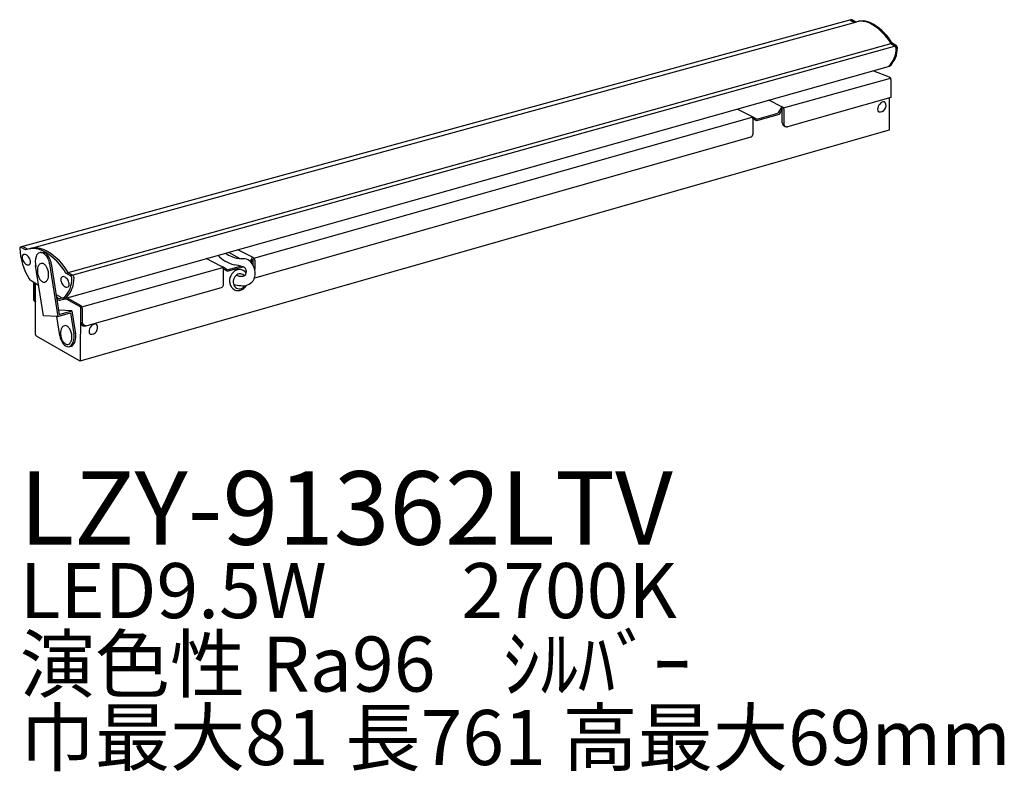
# Model space of a CAD drawing. Extents: x 0 to 53.6, y -22.3 to 18.6.
import ezdxf

# ---------------------------------------------------------------- set-up
doc = ezdxf.new("R2010")
doc.units = 0
doc.header["$MEASUREMENT"] = 0
doc.layers.add('DAIKO', color=7, linetype='CONTINUOUS')
doc.styles.add('BIGFONT', font='txt', dxfattribs={"height": 1, "bigfont": 'bigfont'})

msp = doc.modelspace()

# ---------------------------------------------------------------- linework, layer by layer
at = {"layer": 'DAIKO'}
for p, q in [((45.26618, 18.587374), (0.032312, 6.201841)), ((0.651551, 6.141602), (45.582148, 18.471807)), ((45.242416, 18.560339), (45.455523, 18.437302)), ((45.522801, 18.455635), (45.309499, 18.578785)), ((2.517372, 4.786664), (47.500579, 17.313764)), ((47.741539, 17.170263), (2.759275, 4.647001)), ((47.433694, 17.295204), (47.674629, 17.151702)), ((47.741539, 17.170263), (47.500579, 17.313764)), ((2.589828, 3.451665), (47.365574, 16.056022)), ((46.497151, 15.811549), (47.351404, 15.472711)), ((41.582801, 13.786942), (47.412495, 15.41253)), ((47.435091, 15.336493), (47.435091, 14.357174)), ((41.493851, 13.846634), (40.79435, 14.206136)), ((47.435091, 14.357174), (41.809694, 12.761334)), ((47.357943, 12.583116), (47.357943, 14.335289)), ((39.083818, 13.724599), (39.818574, 13.344852)), ((41.354364, 13.428364), (40.12392, 13.080792)), ((40.131171, 13.164374), (41.288733, 13.491359)), ((41.493851, 13.846634), (41.288733, 13.491359)), ((41.521169, 13.717278), (41.354364, 13.428364)), ((41.521169, 13.717278), (41.493851, 13.846634)), ((41.521169, 12.976693), (41.521169, 13.717278)), ((41.621502, 12.851136), (41.621502, 13.687054)), ((12.758212, 5.594579), (39.893162, 13.279082)), ((40.131171, 13.164374), (39.85987, 13.321009)), ((39.915758, 13.203045), (39.915758, 12.333138)), ((40.12392, 13.080792), (39.915758, 13.203045)), ((3.288625, 0.003979), (47.357943, 12.583116)), ((39.810489, 12.193907), (12.783389, 4.511731)), ((0.324742, 6.052579), (0.082838, 6.192242)), ((0.202225, 6.22507), (0.438788, 6.08849)), ((1.159235, 5.911771), (1.288836, 5.918807)), ((11.378639, 5.925712), (11.984015, 5.576198)), ((12.669262, 5.654271), (11.871275, 6.064389)), ((10.960619, 5.171753), (10.160716, 5.582867)), ((12.669262, 5.654271), (12.549671, 5.421577)), ((12.696579, 5.524915), (12.604713, 5.365798)), ((12.696579, 5.524915), (12.696579, 5.242646)), ((12.796913, 5.494691), (12.796913, 5.001131)), ((1.294907, 2.46226), (0.864867, 5.209655)), ((1.627923, 5.299181), (2.077365, 2.427825)), ((1.718164, 5.307503), (2.151067, 2.541817)), ((3.384638, 2.960219), (11.068572, 5.086719)), ((11.306581, 4.972011), (11.03724, 5.127515)), ((11.091168, 4.140775), (11.091168, 5.010682)), ((11.29933, 4.888429), (11.091168, 5.010682)), ((11.29933, 4.888429), (12.162461, 5.132244)), ((11.306581, 4.972011), (12.02353, 5.174532)), ((0.61777, 4.39107), (1.032731, 4.137224)), ((0.749152, 4.310711), (0.749152, 3.410756)), ((2.759275, 4.647001), (2.517372, 4.786664)), ((2.636758, 4.819491), (2.878662, 4.679828)), ((0.827478, 4.262784), (0.827478, 3.378833)), ((0.866641, 1.442096), (0.866641, 4.238827)), ((3.671996, 1.932144), (10.985899, 4.001544)), ((1.981368, 3.625976), (2.245926, 3.473233)), ((2.084165, 3.432833), (2.00439, 3.478891)), ((2.082008, 3.340307), (2.020526, 3.375804)), ((2.172359, 3.414017), (2.301755, 3.443905)), ((2.499477, 3.377955), (2.214298, 3.312084)), ((2.552449, 3.469725), (3.33727, 3.018711)), ((3.323199, 2.934481), (2.58767, 3.359139)), ((2.842032, 2.739471), (2.115122, 2.771461)), ((2.151067, 2.541817), (2.842032, 2.739471)), ((2.842032, 2.739471), (3.037488, 1.490758)), ((3.302897, 0.035523), (3.323199, 2.934481)), ((3.404407, 2.887596), (3.404407, 2.143246)), ((2.077365, 2.427825), (1.294907, 2.46226)), ((2.184191, 1.39291), (2.021817, 2.43027)), ((2.077365, 2.427825), (2.76833, 2.625478)), ((2.76833, 2.625478), (2.947247, 1.482435)), ((3.254171, 0.007392), (0.915366, 1.357701)), ((2.661581, 0.780634), (2.84055, 0.81576))]:
    msp.add_line(p, q, dxfattribs=at)
for centre, radius, start, end in [((45.209664, 18.509922), 0.060122, 56.991011, 97.963614), ((45.277143, 18.529133), 0.059264, 56.909734, 100.660256), ((45.897199, 17.45724), 1.062358, 54.514418, 107.251009), ((45.830116, 17.438794), 1.062358, 54.514418, 103.498103), ((45.005303, 15.906284), 2.797532, 29.767435, 58.983892), ((45.073501, 15.92614), 2.795749, 29.757743, 58.988575), ((47.627307, 17.052452), 0.164099, 1.915328, 45.883552), ((46.37232, 17.009412), 1.352246, 314.357235, 1.274567), ((46.493334, 17.018071), 1.298592, 312.196974, 1.759228), ((47.559892, 17.033915), 0.164433, 1.943382, 45.751758), ((47.278177, 15.333907), 0.156936, 0.944191, 62.185703), ((47.224035, 13.669193), 0.51118, 130.978175, 167.585393), ((46.822713, 13.911971), 0.351765, 263.150027, 28.032903), ((47.063496, 13.869068), 0.255254, 97.229556, 133.194579), ((47.047177, 14.020331), 0.103179, 33.509011, 98.810702), ((41.443541, 13.675545), 0.178333, 3.700322, 73.613734), ((47.029379, 13.713452), 0.311564, 167.838507, 194.317152), ((46.850271, 13.669062), 0.127048, 194.89422, 236.828996), ((39.759057, 13.199858), 0.156734, 1.165034, 67.682758), ((41.767769, 13.00612), 0.24835, 186.805033, 279.718877), ((39.771049, 12.333138), 0.144709, 285.815809, 0), ((41.738372, 12.886056), 0.121975, 196.635853, 250.997223), ((0.050112, 6.154293), 0.050112, 49.226727, 194.979895), ((3.433983, 6.287605), 3.435395, 182.440157, 211.712122), ((0.165041, 6.166894), 0.069044, 57.415088, 94.390401), ((0.735838, 4.946081), 1.180398, 54.514418, 110.381489), ((0.872866, 5.087425), 1.077158, 101.856526, 108.618699), ((0.855225, 4.978908), 1.180398, 54.514418, 99.935932), ((1.159235, 5.667258), 0.244513, 62.032969, 141.785293), ((1.2493, 5.630343), 0.29116, 57.903548, 82.195846), ((-0.179382, 3.244859), 3.106388, 29.757743, 58.988575), ((-0.059995, 3.277686), 3.106388, 29.757743, 58.988575), ((0.363822, 5.647701), 0.232888, 156.140645, 180.515944), ((0.491798, 5.648853), 0.360868, 180.515944, 197.243619), ((0.663924, 5.702279), 0.541096, 197.243619, 224.532526), ((0.254364, 5.696114), 0.113201, 85.635501, 156.140645), ((0.245255, 5.576774), 0.232888, 61.260202, 85.635501), ((0.183718, 5.464559), 0.360868, 44.532526, 61.260202), ((0.055243, 5.338163), 0.541096, 17.243619, 44.532526), ((0.355345, 5.392741), 0.232888, 336.140645, 0.515944), ((0.227369, 5.391588), 0.360868, 0.515944, 17.243619), ((1.946409, 5.381476), 1.097537, 163.334616, 192.713594), ((1.198446, 5.599606), 0.318484, 136.57932, 162.338907), ((0.876022, 5.260779), 0.738741, 25.572758, 57.412073), ((0.954737, 5.278466), 0.748391, 25.385966, 53.107546), ((0.674324, 5.160994), 0.963757, 7.563797, 25.747846), ((0.762793, 5.180644), 0.963757, 7.563797, 25.747846), ((12.262275, 7.233845), 2.083442, 225.02681, 253.507122), ((12.072591, 7.018136), 1.429622, 232.880042, 248.696037), ((12.080831, 6.853991), 1.281456, 245.684972, 269.926592), ((12.134725, 4.861025), 0.713675, 64.147879, 95.322707), ((11.978197, 4.802606), 0.842441, 2.778365, 56.275297), ((12.618952, 5.483182), 0.178333, 3.700322, 73.613734), ((0.535449, 5.575883), 0.360868, 224.532526, 241.260202), ((0.473912, 5.463668), 0.232888, 241.260202, 265.635501), ((0.464803, 5.344328), 0.113201, 265.635501, 336.140645), ((1.846678, 4.914209), 0.887473, 176.692901, 203.727469), ((1.548681, 4.931428), 0.588978, 160.080518, 176.692901), ((1.349821, 5.003491), 0.377464, 135.725784, 160.080518), ((1.208832, 5.140953), 0.180553, 64.694586, 135.725784), ((1.124663, 4.962937), 0.377464, 40.339851, 64.694586), ((0.963443, 4.82602), 0.588978, 23.727469, 40.339851), ((0.690181, 4.705909), 0.887473, 356.692901, 23.727469), ((10.911823, 4.998761), 0.179742, 3.802736, 74.24775), ((12.024067, 4.413447), 0.580773, 123.633092, 144.76671), ((11.371068, 2.602077), 2.651046, 72.631204, 83.508294), ((11.98565, 4.471197), 0.511412, 100.072572, 123.633092), ((11.972053, 4.547741), 0.433669, 48.835943, 100.072572), ((12.0797, 4.878628), 0.266778, 359.595369, 71.927153), ((12.105013, 4.856529), 0.242303, 286.723702, 4.785737), ((11.920881, 4.489215), 0.511412, 35.546981, 48.835943), ((12.183027, 4.745194), 0.644158, 325.077521, 8.773087), ((0.74264, 4.645007), 0.282978, 215.230317, 243.814965), ((1.573416, 4.794098), 0.588978, 203.727469, 220.339851), ((1.412195, 4.657181), 0.377464, 220.339851, 244.694586), ((1.328027, 4.479165), 0.180553, 244.694586, 315.725784), ((1.187038, 4.616627), 0.377464, 315.725784, 340.080518), ((0.988178, 4.68869), 0.588978, 340.080518, 356.692901), ((2.475244, 4.433971), 0.232888, 156.140645, 180.515944), ((2.603219, 4.435123), 0.360868, 180.515944, 197.243619), ((2.775346, 4.488549), 0.541096, 197.243619, 224.532526), ((2.365785, 4.482383), 0.113201, 85.635501, 156.140645), ((2.356676, 4.363043), 0.232888, 61.260202, 85.635501), ((1.411223, 4.473253), 1.429485, 316.571412, 1.168776), ((2.295139, 4.250828), 0.360868, 44.532526, 61.260202), ((2.166664, 4.124432), 0.541096, 17.243619, 44.532526), ((1.443056, 4.50447), 1.517054, 316.993952, 1.162121), ((2.662057, 4.497388), 0.178424, 1.61304, 56.984192), ((2.78064, 4.529994), 0.179234, 1.676759, 56.874486), ((12.095493, 4.362999), 0.668218, 144.76671, 184.141805), ((12.008276, 4.356683), 0.580773, 184.141805, 205.275423), ((12.108273, 4.307125), 0.481259, 145.208512, 184.206442), ((12.053449, 4.345216), 0.414502, 124.181378, 145.208512), ((11.049362, 0.802899), 3.925189, 77.093128, 79.233612), ((12.023809, 4.38886), 0.361744, 100.559274, 124.181378), ((12.061715, 5.258426), 0.643948, 257.844257, 280.108558), ((12.013023, 4.446723), 0.302885, 48.85568, 100.559274), ((12.147958, 4.806974), 0.708939, 261.456395, 322.605345), ((11.974296, 4.402399), 0.361744, 43.733824, 48.85568), ((2.64687, 4.362153), 0.360868, 224.532526, 241.260202), ((2.585333, 4.249938), 0.232888, 241.260202, 265.635501), ((2.576225, 4.130598), 0.113201, 265.635501, 336.140645), ((2.466766, 4.179011), 0.232888, 336.140645, 0.515944), ((2.33879, 4.177858), 0.360868, 0.515944, 17.243619), ((10.946459, 4.140775), 0.144709, 285.815789, 0), ((11.945555, 4.327068), 0.511412, 205.275423, 228.835943), ((11.894384, 4.268541), 0.433669, 228.835943, 280.072572), ((12.041695, 4.302228), 0.414502, 184.206442, 205.233576), ((12.277046, 6.301798), 2.208372, 253.335888, 263.906821), ((11.993972, 4.279737), 0.361744, 205.233576, 228.85568), ((11.955245, 4.235413), 0.302885, 228.85568, 280.559274), ((11.880787, 4.345086), 0.511412, 280.072572, 303.633092), ((11.944459, 4.293276), 0.361744, 280.559274, 304.181378), ((11.914819, 4.33692), 0.414502, 304.181378, 325.208512), ((11.84237, 4.402836), 0.580773, 303.633092, 324.76671), ((11.859995, 4.375011), 0.481259, 325.208512, 326.142634), ((11.770943, 4.453284), 0.668218, 324.76671, 330.968462), ((0.963545, 3.400115), 0.214657, 177.158545, 243.164144), ((1.080623, 3.368192), 0.253368, 177.592959, 212.37647), ((2.184894, 3.498406), 0.188628, 236.945076, 278.968217), ((2.152756, 3.538232), 0.125752, 236.945083, 278.96821), ((2.339059, 3.582721), 0.14374, 229.614377, 320.118112), ((2.469839, 3.803684), 0.387443, 250.272554, 265.921602), ((2.452556, 3.537498), 0.120714, 265.118285, 325.844977), ((2.51908, 3.25374), 0.125752, 56.945083, 98.96821), ((3.222011, 2.876946), 0.182706, 3.341489, 50.88795), ((2.817152, 1.538906), 0.588978, 160.080518, 176.692901), ((2.618291, 1.610969), 0.377464, 135.725784, 160.080518), ((2.477302, 1.748431), 0.180553, 64.694586, 135.725784), ((2.393134, 1.570415), 0.377464, 40.339851, 64.694586), ((2.231914, 1.433498), 0.588978, 23.727469, 40.339851), ((1.958651, 1.313387), 0.887473, 356.692901, 23.727469), ((3.540262, 2.120268), 0.217064, 180, 270), ((3.621471, 2.143246), 0.217064, 180, 283.56191), ((3.515059, 2.332227), 0.429762, 273.362001, 291.418076), ((4.090734, 1.610208), 0.311564, 167.838507, 194.317152), ((4.285389, 1.565949), 0.51118, 130.978175, 167.585393), ((3.884068, 1.808727), 0.351765, 263.150027, 28.032903), ((4.124851, 1.765824), 0.255254, 97.229556, 133.194579), ((4.108532, 1.917087), 0.103179, 33.509011, 98.810702), ((0.974183, 1.447922), 0.107699, 183.101069, 236.898931), ((3.139781, 1.527695), 0.965049, 188.028524, 219.371207), ((3.115149, 1.521686), 0.887473, 176.692901, 203.727469), ((2.841886, 1.401576), 0.588978, 203.727469, 220.339851), ((2.455509, 1.224105), 0.377464, 315.725784, 340.080518), ((2.256648, 1.296168), 0.588978, 340.080518, 356.692901), ((2.388202, 1.231179), 0.567591, 318.255121, 354.614585), ((2.478444, 1.239502), 0.567591, 318.255121, 354.614585), ((1.998806, 1.311298), 0.963757, 352.04438, 10.22843), ((2.089048, 1.319621), 0.963757, 352.04438, 10.22843), ((3.911626, 1.565818), 0.127048, 194.89422, 236.828996), ((2.680666, 1.264659), 0.377464, 220.339851, 244.694586), ((2.653181, 1.100257), 0.318484, 215.45332, 241.212907), ((2.636519, 1.023859), 0.244513, 236.006934, 315.759257), ((2.596498, 1.086643), 0.180553, 244.694586, 315.725784), ((2.72676, 1.032182), 0.244513, 297.734319, 315.759257), ((3.273777, 0.029697), 0.029697, 228.685764, 11.314236)]:
    msp.add_arc(centre, radius, start, end, dxfattribs=at)

# ---------------------------------------------------------------- texts
at = {"layer": 'DAIKO', "style": 'BIGFONT'}
for s, height, p in [('LZY-91362LTV', 4, (0, -10)), ('LED9.5W        2700K', 3, (0, -14)), ('演色性 Ra96    ｼﾙﾊﾞｰ', 3, (0, -18)), ('巾最大81 長761 高最大69mm', 3, (0, -22))]:
    msp.add_text(s, height=height, dxfattribs=at).set_placement(p)

doc.saveas('drawing.dxf')
